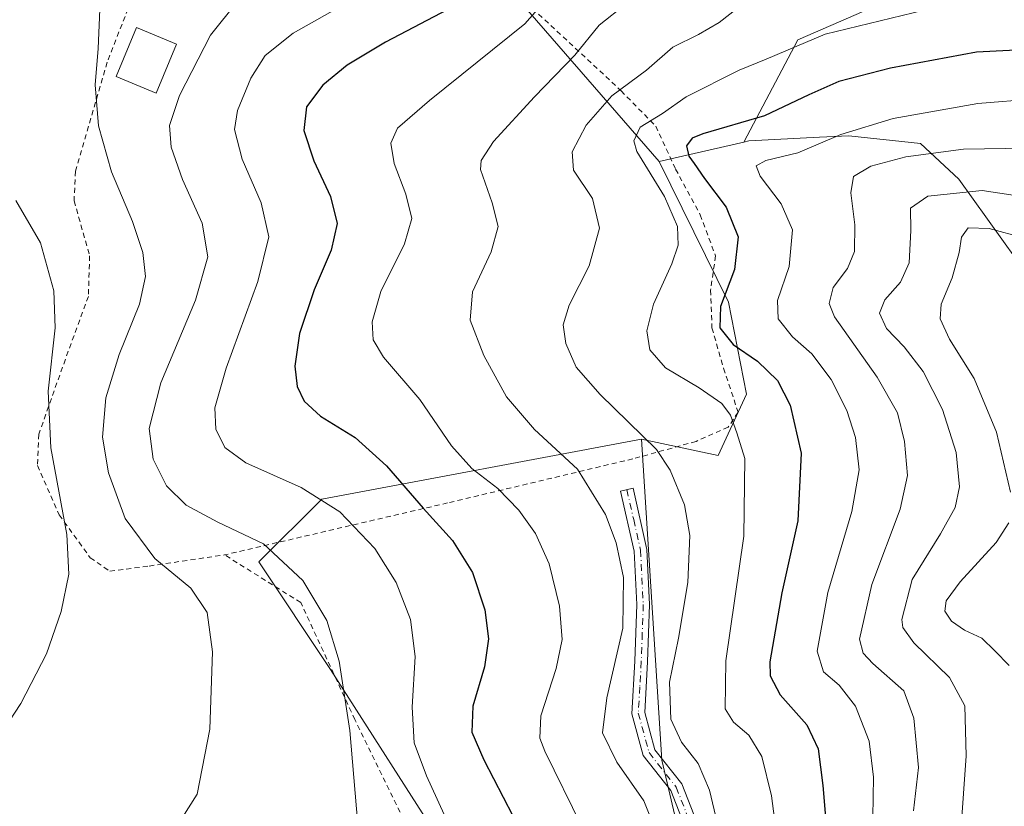
# Model space of a CAD drawing. Units: metres. Extents: x 616692 to 620129, y 4787271 to 4789643.
# Drawn here: x 619639 to 619833, y 4788137 to 4788293 of the extents above; entities that cross this region are included whole.
import ezdxf

# ---------------------------------------------------------------- set-up
doc = ezdxf.new("R2010")
doc.units = ezdxf.units.M
doc.header["$MEASUREMENT"] = 0
doc.linetypes.add('DGN Style 2', pattern=[1.6480167562047852, 0.988810053722871, -0.6592067024819142])
doc.linetypes.add('DGN Style 4', pattern=[2.6384748266838614, 1.318413404963828, -0.6592067024819142, 0.001648016756204785, -0.6592067024819142])
for name, color, linetype, lineweight in [('Alambrada', 7, 'DGN Style 2', 0), ('Arbolado forestal CxS', 92, 'Continuous', 0), ('Camino Cxs', 7, 'Continuous', 0), ('Camino eje', 30, 'DGN Style 4', 13), ('Curva de nivel maestra', 30, 'Continuous', 30), ('Curva de nivel normal', 30, 'Continuous', 0), ('Edificación Cxs', 1, 'Continuous', 13), ('Pastizal CxS', 92, 'Continuous', 0), ('Prado CxS', 92, 'Continuous', 0)]:
    doc.layers.add(name, color=color, linetype=linetype, lineweight=lineweight)

# ---------------------------------------------------------------- blocks, each defined once
blk = doc.blocks.new('*U12')
at = {"layer": 'Arbolado forestal CxS', "color": 92, "linetype": 'Continuous', "lineweight": 0}
blk.add_polyline3d([(619845.2423, 4787953.001700001, 446.065499999997), (619832.0904999999, 4787966.144900001, 446.8950000000041), (619818.9391000001, 4787973.2215, 447.7529000000068), (619802.2244999995, 4787979.235099999, 450.6585999999952), (619790.0853000004, 4787989.345100001, 454.0485000000045), (619781.9918999998, 4788003.4989, 457.536500000002), (619772.8863000004, 4788044.951099999, 460.2069000000047), (619777.9439000003, 4788076.292099999, 462.3453000000009), (619777.9436999997, 4788094.490499999, 463.1264999999985), (619765.7459000006, 4788146.314099999, 462.2023999999947), (619761.7006999999, 4788209.7611, 460.7179999999935), (619776.8702999996, 4788206.4823, 457.2737000000052), (619782.4313000003, 4788218.6173, 453.2587000000058), (619778.8920999998, 4788236.819499999, 450.9879999999976), (619765.2395000001, 4788264.627900001, 454.1071999999986), (619781.9382999997, 4788268.445499999, 449.8450000000012), (619782.9369000001, 4788268.6735, 449.8010000000068), (619796.9045000002, 4788269.389900001, 447.5706999999966), (619802.6562999999, 4788269.684699999, 445.7130999999936), (619816.8136999998, 4788268.1689, 442.6410999999935), (619824.3992999997, 4788261.0899, 437.5656000000017), (619838.5565, 4788241.371300001, 426.2590999999957)], dxfattribs=at)
blk = doc.blocks.new('*U13')
at = {"layer": 'Pastizal CxS', "color": 92, "linetype": 'Continuous', "lineweight": 0}
blk.add_polyline3d([(619626.1272999998, 4788118.563899999, 491.6263000000035), (619655.7708999999, 4788097.5211, 486.3849999999948), (619694.0867, 4788075.492900001, 486.5722999999998), (619729.7435, 4788110.4783, 480.1297999999952), (619723.5247, 4788127.8595, 481.2930999999954), (619700.2659, 4788164.263300001, 486.0209999999934), (619686.1073000003, 4788185.4987, 486.2260999999999), (619698.5915000001, 4788197.8959, 479.9900999999954), (619761.7006999999, 4788209.7611, 460.7179999999935), (619765.7459000006, 4788146.314099999, 462.2023999999947), (619777.9436999997, 4788094.490499999, 463.1264999999985), (619777.9439000003, 4788076.292099999, 462.3453000000009), (619772.8863000004, 4788044.951099999, 460.2069000000047), (619781.9918999998, 4788003.4989, 457.536500000002), (619790.0853000004, 4787989.345100001, 454.0485000000045), (619802.2244999995, 4787979.235099999, 450.6585999999952), (619818.9391000001, 4787973.2215, 447.7529000000068), (619832.0904999999, 4787966.144900001, 446.8950000000041), (619845.2423, 4787953.001700001, 446.065499999997), (619858.3936999999, 4787937.8367, 447.7051999999967)], dxfattribs=at)

msp = doc.modelspace()

# ---------------------------------------------------------------- linework, layer by layer
at = {"layer": 'Alambrada', "color": 7, "linetype": 'DGN Style 2', "lineweight": 0}
for points in [[(619688.3400999998, 4788332.460100001, 491.2197000000015), (619675.7001, 4788314.4901, 489.6187000000064), (619662.1001000004, 4788299.390100001, 489.3248000000021), (619656.1401000004, 4788284.210100001, 489.8022000000056), (619649.8901000004, 4788262.6601, 492.5478000000003), (619649.6201, 4788256.8201, 493.3506000000052), (619652.6901000004, 4788245.970100001, 493.7069000000047), (619652.4401000004, 4788237.950099999, 493.9646999999969), (619647.8901000004, 4788225.520099999, 494.6248999999953), (619642.6401000004, 4788210.710100001, 495.9342999999935), (619642.3701, 4788204.540100001, 496.3920999999973), (619646.6901000004, 4788194.770099999, 495.6021000000038), (619652.8101000005, 4788186.3201, 494.2142000000022), (619656.6700999998, 4788183.640100001, 493.2252000000008), (619664.4700999996, 4788184.670100001, 490.8635000000068), (619679.3501000004, 4788186.880100001, 487.4784000000073)], [(619688.3400999998, 4788332.460100001, 491.2197000000015), (619695.1501000002, 4788328.050100001, 489.8730000000069), (619711.8501000004, 4788317.5601, 486.2363999999943), (619726.1700999998, 4788308.300100001, 480.8147999999928), (619740.1801000005, 4788294.860099999, 471.8150000000023), (619757.6901000004, 4788278.5701, 460.6682000000001), (619764.5301000001, 4788271.5701, 455.9027999999962), (619768.4600999998, 4788263.090100001, 453.4483000000037), (619773.3201000001, 4788254.0701, 456.523000000001), (619776.3501000004, 4788245.9301, 457.0259999999981), (619775.3501000004, 4788239.1801, 453.9272999999957), (619775.6401000004, 4788231.720100001, 451.8907999999938), (619777.9401000004, 4788223.7501, 453.8745999999956), (619780.8000999996, 4788215.0601, 459.5754000000015), (619778.8501000004, 4788212.130100001, 461.7532000000065), (619772.5100999996, 4788209.3101, 458.6239999999962), (619760.0100999996, 4788205.850099999, 462.1716000000015), (619723.4101, 4788197.140100001, 473.6037000000069), (619679.3501000004, 4788186.880100001, 487.4784000000073)], [(619574.8701, 4788307.050100001, 490.754700000005), (619576.4401000004, 4788287.600099999, 493.8221000000049), (619525.3501000004, 4788235.940099999, 500.8120000000054), (619546.6401000004, 4788209.340100001, 503.3218000000052), (619571.2600999996, 4788178.950099999, 504.3027000000002), (619594.1700999998, 4788153.8201, 501.2700999999943), (619610.4301000005, 4788136.2401, 496.4619999999995), (619641.8701, 4788111.960100001, 488.8018000000012), (619669.6201, 4788092.720100001, 486.482799999998), (619689.1201, 4788077.170100001, 486.835500000001), (619693.3000999996, 4788077.2301, 486.5721000000049), (619727.7801000001, 4788107.9101, 480.4590999999928), (619705.1001000004, 4788154.3301, 484.8717000000034), (619694.4001000002, 4788177.460100001, 486.1763999999966), (619679.3501000004, 4788186.880100001, 487.4784000000073)]]:
    msp.add_polyline3d(points, dxfattribs=at)
at = {"layer": 'Arbolado forestal CxS', "color": 92, "linetype": 'Continuous', "lineweight": 0, "extrusion": (0.2353852718383171, 0.05381265800155999, 0.970411238414111), "elevation": 403993.5269481217, "flags": 128}
msp.add_lwpolyline([(4529711.871448844, -1621771.917198547), (4529711.871448844, -1621754.265276838)], dxfattribs=at)
at = {"layer": 'Arbolado forestal CxS', "color": 92, "linetype": 'Continuous', "lineweight": 0}
for points in [[(620051.1605000002, 4788565.754100001, 395.3840000000055), (619984.7805000005, 4788561.012700001, 422.4330999999948), (619948.5487000003, 4788556.4835, 435.8634000000021), (619914.2583, 4788551.3071, 448.8891000000004), (619896.1431, 4788501.489700001, 453.3012000000017), (619884.4977000002, 4788474.3167, 455.6569000000018), (619865.7355000004, 4788434.204100001, 461.7495000000054), (619864.7593, 4788404.8325, 460.667300000001), (619852.7971000001, 4788324.864900001, 465.067200000005), (619836.6224999996, 4788301.5733, 457.8773999999976), (619823.6826999999, 4788302.2203, 459.1959999999963), (619792.6275000004, 4788288.633500001, 456.9263999999966), (619781.9382999997, 4788268.445499999, 449.8450000000012)], [(620028.7786999998, 4788295.105900001, 418.3849999999948), (620019.7210999997, 4788260.816099999, 423.4375), (620012.1562999999, 4788246.4321, 425.5209999999934), (620000.3119000001, 4788221.350099999, 426.334600000002), (619968.6092999997, 4788220.0559, 425.4342999999935), (619954.1741000004, 4788211.5219, 421.2284000000073), (619914.4008999999, 4788211.0351, 418.7844999999944), (619898.2216999996, 4788211.5407, 419.3372999999993), (619869.3997, 4788214.068299999, 418.5880999999936), (619854.7368999999, 4788223.674100001, 419.9771000000038), (619838.5565, 4788241.371300001, 426.2590999999957), (619824.3992999997, 4788261.0899, 437.5656000000017), (619816.8136999998, 4788268.1689, 442.6410999999935), (619802.6562999999, 4788269.684699999, 445.7130999999936), (619796.9045000002, 4788269.389900001, 447.5706999999966), (619782.9369000001, 4788268.6735, 449.8010000000068), (619781.9382999997, 4788268.445499999, 449.8450000000012), (619792.6275000004, 4788288.633500001, 456.9263999999966), (619823.6826999999, 4788302.2203, 459.1959999999963)], [(619954.1741000004, 4788211.5219, 421.2284000000073), (619914.4008999999, 4788211.0351, 418.7844999999944), (619898.2216999996, 4788211.5407, 419.3372999999993), (619869.3997, 4788214.068299999, 418.5880999999936), (619854.7368999999, 4788223.674100001, 419.9771000000038), (619838.5565, 4788241.371300001, 426.2590999999957), (619824.3992999997, 4788261.0899, 437.5656000000017), (619816.8136999998, 4788268.1689, 442.6410999999935), (619802.6562999999, 4788269.684699999, 445.7130999999936), (619796.9045000002, 4788269.389900001, 447.5706999999966), (619782.9369000001, 4788268.6735, 449.8010000000068), (619781.9382999997, 4788268.445499999, 449.8450000000012)], [(619954.1741000004, 4788211.5219, 421.2284000000073), (619914.4008999999, 4788211.0351, 418.7844999999944), (619898.2216999996, 4788211.5407, 419.3372999999993), (619869.3997, 4788214.068299999, 418.5880999999936), (619854.7368999999, 4788223.674100001, 419.9771000000038), (619838.5565, 4788241.371300001, 426.2590999999957), (619824.3992999997, 4788261.0899, 437.5656000000017), (619816.8136999998, 4788268.1689, 442.6410999999935), (619802.6562999999, 4788269.684699999, 445.7130999999936), (619796.9045000002, 4788269.389900001, 447.5706999999966), (619782.9369000001, 4788268.6735, 449.8010000000068), (619781.9382999997, 4788268.445499999, 449.8450000000012)], [(619761.7006999999, 4788209.7611, 460.7179999999935), (619776.8702999996, 4788206.4823, 457.2737000000052), (619782.4313000003, 4788218.6173, 453.2587000000058), (619778.8920999998, 4788236.819499999, 450.9879999999976), (619765.2395000001, 4788264.627900001, 454.1071999999986)], [(619761.7006999999, 4788209.7611, 460.7179999999935), (619765.7459000006, 4788146.314099999, 462.2023999999947), (619777.9436999997, 4788094.490499999, 463.1264999999985), (619777.9439000003, 4788076.292099999, 462.3453000000009), (619772.8863000004, 4788044.951099999, 460.2069000000047), (619781.9918999998, 4788003.4989, 457.536500000002), (619790.0853000004, 4787989.345100001, 454.0485000000045), (619802.2244999995, 4787979.235099999, 450.6585999999952), (619818.9391000001, 4787973.2215, 447.7529000000068), (619832.0904999999, 4787966.144900001, 446.8950000000041), (619845.2423, 4787953.001700001, 446.065499999997), (619858.3936999999, 4787937.8367, 447.7051999999967), (619876.6037, 4787929.749299999, 446.9159999999974), (619896.8369000005, 4787931.7711, 444.241599999994), (619915.0462999997, 4787945.9253, 440.3706999999995), (619940.3377, 4787954.013699999, 434.4523000000045), (619970.6863000002, 4787954.0141, 427.6398000000045), (620029.3618999999, 4787972.212900001, 417.3027000000002), (620061.9719000002, 4787994.612700001, 406.3773999999976), (620103.4017000003, 4788000.828700001, 395.4380999999994), (620103.4260999998, 4788000.838400001, 395.4275000000052)]]:
    msp.add_polyline3d(points, dxfattribs=at)
at = {"layer": 'Camino Cxs', "color": 7, "linetype": 'Continuous', "lineweight": 0}
msp.add_polyline3d([(619770.2001, 4788133.4101, 468.9284000000043), (619767.4801000003, 4788140.350099999, 474.5721999999951), (619762.0701000001, 4788147.2401, 463.7121999999945), (619759.8300999999, 4788155.470100001, 464.9505000000063), (619760.4301000005, 4788165.850099999, 470.6971999999951), (619760.8101000005, 4788177.0701, 482.0092000000004), (619760.3000999996, 4788187.630100001, 468.5540000000037), (619757.6001000004, 4788199.4901, 463.6149000000005), (619760.0401, 4788200.040100001, 463.0059999999939), (619762.7801000001, 4788187.970100001, 471.2007000000012), (619763.3101000005, 4788177.090100001, 484.0442999999942), (619762.9200999998, 4788165.7401, 474.6572000000015), (619762.3501000004, 4788155.7401, 466.235799999995), (619764.3501000004, 4788148.390100001, 464.4076999999961), (619769.6700999998, 4788141.610099999, 476.3371000000043), (619772.6201, 4788134.090100001, 471.4584000000032)], dxfattribs=at)
msp.add_polyline3d([(619770.2001, 4788133.4101, 468.9284000000043), (619767.4801000003, 4788140.350099999, 474.5721999999951), (619762.0701000001, 4788147.2401, 463.7121999999945), (619759.8300999999, 4788155.470100001, 464.9505000000063), (619760.4301000005, 4788165.850099999, 470.6971999999951), (619760.8101000005, 4788177.0701, 482.0092000000004), (619760.3000999996, 4788187.630100001, 468.5540000000037), (619757.6001000004, 4788199.4901, 463.6149000000005), (619760.0401, 4788200.040100001, 463.0059999999939), (619762.7801000001, 4788187.970100001, 471.2007000000012), (619763.3101000005, 4788177.090100001, 484.0442999999942), (619762.9200999998, 4788165.7401, 474.6572000000015), (619762.3501000004, 4788155.7401, 466.235799999995), (619764.3501000004, 4788148.390100001, 464.4076999999961), (619769.6700999998, 4788141.610099999, 476.3371000000043), (619772.6201, 4788134.090100001, 471.4584000000032)], dxfattribs=at)
at = {"layer": 'Camino eje', "color": 30, "linetype": 'DGN Style 4', "lineweight": 13}
msp.add_polyline3d([(619758.8201000001, 4788199.765100001, 463.3120999999956), (619760.1700999998, 4788193.835100001, 464.8359000000055), (619761.5401, 4788187.800100001, 469.7176999999938), (619761.8051000005, 4788182.360099999, 480.3883999999962), (619762.0601000005, 4788177.0801, 483.4551000000066), (619761.8651000002, 4788171.405099999, 479.1947999999975), (619761.6750999996, 4788165.795100001, 472.6442999999999), (619761.3901000004, 4788160.795100001, 469.5531999999948), (619761.0900999998, 4788155.6051, 465.5553000000073), (619763.2100999998, 4788147.815099999, 463.923299999995), (619768.5751, 4788140.9801, 475.4253999999929), (619771.4101, 4788133.7501, 470.1601999999984)], dxfattribs=at)
at = {"layer": 'Curva de nivel maestra', "color": 30, "linetype": 'Continuous', "lineweight": 30, "flags": 128}
for points, elevation in [([(619724.8399999999, 4788295.350099999), (619711.1299999999, 4788288.190099999), (619703.54, 4788283.640100001), (619698.7800000003, 4788279.670100001), (619695.5599999996, 4788275.420100001), (619694.9800000006, 4788270.700099999), (619696.9900000002, 4788264.720100001), (619700.2699999996, 4788257.670100001), (619701.5599999996, 4788252.380100001), (619700.4000000004, 4788247.110099999), (619697.0800000001, 4788239.2301), (619694.1699999999, 4788230.620100001), (619693.2400000002, 4788224.1801), (619693.6799999997, 4788220.130100001), (619695.0499999998, 4788217.2601), (619698.3099999996, 4788214.3101), (619705.1500000004, 4788210.040100001), (619711.3600000005, 4788204.440099999), (619718.5899999999, 4788196.110099999), (619724.4000000004, 4788189.690099999), (619728.3099999996, 4788183.380100001), (619730.79, 4788176.020099999), (619731.5199999996, 4788170.280099999), (619730.6699999999, 4788164.7601), (619728.3799999999, 4788157.020099999), (619728.2000000002, 4788151.8301), (619730.5700000003, 4788146.370100001), (619736.2800000003, 4788135.340100001)], 475), ([(619846.1200000001, 4788287.1501), (619827.8899999997, 4788286.1801), (619810.8899999997, 4788283.0701), (619800.7000000002, 4788280.390100001), (619794.75, 4788277.780099999), (619785.9900000002, 4788273.600099999), (619773.8300000001, 4788270.050100001), (619771.75, 4788269.1801), (619770.6200000001, 4788267.690099999), (619771.0499999998, 4788265.630100001), (619772.1200000001, 4788264.210100001), (619774.1399999997, 4788261.2301), (619778.4699999997, 4788255.5701), (619780.79, 4788249.690099999), (619780.0899999999, 4788243.280099999), (619777.3099999996, 4788235.920100001), (619777.2000000002, 4788231.720100001), (619779.8399999999, 4788228.4301), (619784.6500000004, 4788225.1801), (619788.6100000005, 4788221.360099999), (619791.0999999996, 4788216.4301), (619793.2400000002, 4788206.9901), (619792.5999999996, 4788193.610099999), (619789.4199999999, 4788179.370100001), (619787.04, 4788165.7501), (619787.1500000004, 4788162.9901), (619789.0800000001, 4788159.2501), (619794.3600000005, 4788153.290100001), (619796.5999999996, 4788148.530099999), (619797.54, 4788141.3101), (619798.7300000006, 4788127.2401)], 450)]:
    msp.add_lwpolyline(points, dxfattribs=dict(at, elevation=elevation))
at = {"layer": 'Curva de nivel normal', "color": 30, "linetype": 'Continuous', "lineweight": 0, "flags": 128}
for points, elevation in [([(619749.9100000003, 4788133.189999999), (619742.6500000004, 4788148.08), (619741.6200000001, 4788150.640000001), (619741.8499999996, 4788155.08), (619744.8799999999, 4788164.42), (619746.0499999998, 4788170.16), (619745.5, 4788176.720000001), (619743.5, 4788185.08), (619740.7599999999, 4788191.08), (619737.5099999999, 4788195.720000001), (619733.3099999996, 4788200.01), (619728.2000000002, 4788203.949999999), (619724.1699999999, 4788208.42), (619717.9100000003, 4788217.560000001), (619710.7199999997, 4788225.949999999), (619708.6900000004, 4788229.350000001), (619708.5, 4788232.92), (619710.1900000004, 4788238.9), (619714.9100000003, 4788248.300000001), (619716.3600000005, 4788253.32), (619715.1500000004, 4788258.15), (619712.8399999999, 4788264.220000001), (619712.2100000001, 4788268.199999999), (619713.5, 4788271.16), (619719.8099999996, 4788276.65), (619738.6900000004, 4788291.800000001), (619747.1500000004, 4788301.480000001)], 470), ([(619723.7800000003, 4788133.300000001), (619719.25, 4788143.230000001), (619716.8300000001, 4788149.75), (619716.4100000003, 4788156.76), (619717.0199999996, 4788166.800000001), (619716.0499999998, 4788174.100000001), (619713.2599999999, 4788181.430000001), (619709.04, 4788188.16), (619702.1399999997, 4788195.380000001), (619694.4800000006, 4788200.16), (619683.54, 4788205.08), (619679.3700000001, 4788208.08), (619677.6500000004, 4788211.74), (619677.4199999999, 4788215.91), (619679.6399999997, 4788223.76), (619685.9400000004, 4788240.91), (619688.0999999996, 4788249.74), (619686.5599999996, 4788256.41), (619682.7999999998, 4788265.039999999), (619681.3399999999, 4788270.930000001), (619681.8799999999, 4788274.699999999), (619684.5599999996, 4788281.060000001), (619687.3700000001, 4788285.539999999), (619692.9000000004, 4788289.92), (619708.4699999997, 4788298.800000001)], 480), ([(619681.9100000003, 4788296.230000001), (619676.5599999996, 4788289.539999999), (619670.4699999997, 4788277.66), (619668.5, 4788271.720000001), (619668.7999999998, 4788267.4), (619671.0199999996, 4788261.07), (619674.8899999997, 4788252.41), (619676.0099999999, 4788245.74), (619673.5800000001, 4788237.189999999), (619666.7400000002, 4788220.869999999), (619664.4800000006, 4788211.859999999), (619665.2699999996, 4788205.82), (619667.9000000004, 4788200.539999999), (619671.75, 4788196.699999999), (619678.0099999999, 4788193.32), (619687.0199999996, 4788189.050000001), (619694.8099999996, 4788181.800000001), (619699.5300000003, 4788173.880000001), (619701.9800000006, 4788165.880000001), (619704.0800000001, 4788152.199999999), (619706.2000000002, 4788127.42)], 485), ([(619670.9400000004, 4788134.91), (619673.9199999999, 4788139.630000001), (619676.4199999999, 4788152.42), (619676.9500000002, 4788167.75), (619675.9199999999, 4788175.480000001), (619672.6699999999, 4788180.32), (619665.5599999996, 4788186.130000001), (619659.7199999997, 4788194.039999999), (619656.4199999999, 4788203.07), (619655.2400000002, 4788210.119999999), (619655.9100000003, 4788217.930000001), (619658.5, 4788226.449999999), (619662.5099999999, 4788236.41), (619663.7000000002, 4788241.869999999), (619663.1699999999, 4788246.609999999), (619661.1600000003, 4788252.74), (619657.04, 4788262.560000001), (619654.4699999997, 4788271.630000001), (619653.8099999996, 4788279.720000001), (619654.3799999999, 4788286.949999999), (619654.7199999997, 4788294.609999999)], 490), ([(619758.6600000003, 4788295.75), (619753.3300000001, 4788291.560000001), (619748.5599999996, 4788285.600000001), (619740.5800000001, 4788277.4), (619732.4800000006, 4788268.539999999), (619730.0300000003, 4788264.810000001), (619729.9000000004, 4788263.02), (619732.2199999997, 4788256.41), (619733.3799999999, 4788251.74), (619732.04, 4788246.76), (619728.3300000001, 4788238.82), (619727.8799999999, 4788233.24), (619730.5599999996, 4788226.289999999), (619735.0499999998, 4788218.130000001), (619740.5499999998, 4788211.630000001), (619749.04, 4788203.800000001), (619754.6200000001, 4788194.84), (619756.7199999997, 4788189.24), (619758.1299999999, 4788182.380000001), (619758.0499999998, 4788172.380000001), (619754.8499999996, 4788158.65), (619753.9900000002, 4788151.699999999), (619756.8600000005, 4788145.939999999), (619762.1900000004, 4788138.289999999), (619764.5999999996, 4788132.220000001)], 465), ([(619777.5999999996, 4788130.09), (619775.1699999999, 4788140.42), (619772.9400000004, 4788145.680000001), (619769.6299999999, 4788149.859999999), (619767.4800000006, 4788154.449999999), (619767.2800000003, 4788161.75), (619769.04, 4788170.42), (619770.9000000004, 4788181.42), (619771.25, 4788190.689999999), (619770.1799999997, 4788196.76), (619767.3499999996, 4788203.630000001), (619764.6799999997, 4788207.699999999), (619753.5300000003, 4788218.539999999), (619748.79, 4788223.970000001), (619746.79, 4788228.640000001), (619746.2400000002, 4788232.310000001), (619747.4400000004, 4788236.189999999), (619751.3600000005, 4788244), (619753.4199999999, 4788251.4), (619752.0300000003, 4788257.300000001), (619748.2599999999, 4788262.859999999), (619747.9900000002, 4788266.5), (619750.7999999998, 4788271.779999999), (619755.8600000005, 4788277.600000001), (619762.7300000006, 4788282.65), (619767.9100000003, 4788287.199999999), (619772.9500000002, 4788289.699999999), (619777.0300000003, 4788292.039999999), (619781.25, 4788295.34)], 460), ([(619788.7300000006, 4788129.180000001), (619787.3799999999, 4788139.279999999), (619785.5199999996, 4788147.039999999), (619782.9000000004, 4788151.279999999), (619779.8700000001, 4788153.82), (619778.2699999996, 4788156.430000001), (619778.3600000005, 4788165.970000001), (619781.9500000002, 4788190.550000001), (619782.1100000005, 4788205.890000001), (619780.5700000003, 4788211.01), (619779.2999999998, 4788214.460000001), (619777.5599999996, 4788216.76), (619773.0999999996, 4788219.9), (619766.4699999997, 4788223.810000001), (619763.3399999999, 4788227.41), (619762.79, 4788231.15), (619764.0599999996, 4788236.41), (619767.7000000002, 4788244.359999999), (619768.9900000002, 4788248.039999999), (619768.8200000003, 4788251.77), (619766.2599999999, 4788257.680000001), (619760.7699999996, 4788266.560000001), (619760.2199999997, 4788268.710000001), (619761.4600000001, 4788271.4), (619765.8399999999, 4788274.060000001), (619770.54, 4788277.359999999), (619780.9900000002, 4788282.66), (619786.3300000001, 4788284.82), (619798.0300000003, 4788289.76), (619819.7100000001, 4788295.02)], 455), ([(619807.3399999999, 4788131.119999999), (619807.5199999996, 4788142.960000001), (619806.7199999997, 4788150.039999999), (619803.9800000006, 4788156.980000001), (619800.7999999998, 4788161.119999999), (619797.6799999997, 4788163.779999999), (619796.4199999999, 4788167.850000001), (619798.5199999996, 4788179.460000001), (619803.2999999998, 4788195.439999999), (619804.7300000006, 4788203.67), (619803.9800000006, 4788210.07), (619802.2999999998, 4788215.4), (619799.1600000003, 4788221.5), (619795.3399999999, 4788226.57), (619791.5800000001, 4788229.949999999), (619788.7100000001, 4788233.51), (619788.5599999996, 4788237.16), (619790.9100000003, 4788243.880000001), (619791.5499999998, 4788251.08), (619789.29, 4788256.230000001), (619785.1699999999, 4788261.699999999), (619784.3399999999, 4788263.74), (619786.2599999999, 4788264.77), (619792.5700000003, 4788266.33), (619801.1299999999, 4788269.92), (619811.4500000002, 4788273.07), (619828.1799999997, 4788276.039999999), (619839.5700000003, 4788276.980000001)], 445), ([(619815.4699999997, 4788136.300000001), (619816.4100000003, 4788144.859999999), (619815.5, 4788154.600000001), (619813.5599999996, 4788159.99), (619807.4100000003, 4788165.430000001), (619805.5300000003, 4788167.480000001), (619804.7699999996, 4788170.220000001), (619807.2000000002, 4788181.039999999), (619812.8300000001, 4788195.92), (619814.2999999998, 4788202.539999999), (619813.6600000003, 4788209.27), (619812.2599999999, 4788214.939999999), (619808.2599999999, 4788222.01), (619799.8200000003, 4788233.880000001), (619798.7699999996, 4788236.52), (619799.5899999999, 4788239.680000001), (619802.4400000004, 4788243.49), (619803.7800000003, 4788246.82), (619803.8600000005, 4788252.09), (619803.0700000003, 4788258.4), (619803.5899999999, 4788261.66), (619807, 4788263.699999999), (619813.9199999999, 4788265.49), (619825.3099999996, 4788267.01), (619837.7400000002, 4788267.26)], 440), ([(619848.1799999997, 4788255.949999999), (619829.0499999998, 4788258.9), (619818.2999999998, 4788257.75), (619814.8399999999, 4788255.380000001), (619814.9199999999, 4788250.949999999), (619814.5999999996, 4788244.58), (619812.9000000004, 4788240.76), (619809.8200000003, 4788237.26), (619808.7100000001, 4788234.609999999), (619810.1100000005, 4788231.630000001), (619813.6100000005, 4788227.970000001), (619817.3600000005, 4788223.109999999), (619821.1799999997, 4788215.600000001), (619823.8899999997, 4788207.08), (619824.5199999996, 4788200.350000001), (619823.6799999997, 4788196.210000001), (619820.7599999999, 4788191.050000001), (619815.1600000003, 4788182.029999999), (619813.1799999997, 4788174.140000001), (619813.3600000005, 4788172.529999999), (619815.5, 4788169.51), (619822.54, 4788162.630000001), (619825.5700000003, 4788157.07), (619825.8899999997, 4788147.16), (619824.7800000003, 4788132.279999999)], 435), ([(619633.0300000003, 4788148.359999999), (619639.1299999999, 4788157.529999999), (619644.1500000004, 4788167.350000001), (619647.0700000003, 4788175.699999999), (619648.5800000001, 4788183.07), (619648.2000000002, 4788190.9), (619645.04, 4788208.02), (619644.5300000003, 4788219.230000001), (619645.8600000005, 4788231.74), (619645.6100000005, 4788239.02), (619643, 4788248.529999999), (619638.0800000001, 4788256.880000001)], 495), ([(619834.5899999999, 4788199.24), (619831.8600000005, 4788211.119999999), (619827.4100000003, 4788221.699999999), (619822.5800000001, 4788229.470000001), (619820.7000000002, 4788233.49), (619820.9199999999, 4788236.41), (619823.0599999996, 4788241.630000001), (619824.4500000002, 4788246.640000001), (619824.9500000002, 4788249.630000001), (619826.2599999999, 4788251.49), (619830.4299999997, 4788251.359999999), (619843.9400000004, 4788247.66)], 430), ([(619834.3600000005, 4788165.039999999), (619831.54, 4788167.949999999), (619828.9800000006, 4788170.41), (619825.5599999996, 4788172.02), (619822.9600000001, 4788173.779999999), (619821.6600000003, 4788175.75), (619821.8799999999, 4788177.82), (619824.7000000002, 4788181.539999999), (619831.8099999996, 4788189.300000001), (619834.3099999996, 4788193.24)], 430)]:
    msp.add_lwpolyline(points, dxfattribs=dict(at, elevation=elevation))
at = {"layer": 'Edificación Cxs', "color": 1, "linetype": 'Continuous', "lineweight": 13}
msp.add_polyline3d([(619669.8701, 4788287.8101, 487.9382999999943), (619665.8300999999, 4788278.110099999, 487.2654000000039), (619657.9401000004, 4788281.4001, 489.2937999999995), (619661.9801000003, 4788291.100099999, 488.9321000000054), (619669.8701, 4788287.8101, 487.9382999999943)], dxfattribs=at)
msp.add_3dface([(619669.8701, 4788287.8101, 489.2937999999995), (619665.8300999999, 4788278.110099999, 489.2937999999995), (619657.9401000004, 4788281.4001, 489.2937999999995), (619661.9801000003, 4788291.100099999, 489.2937999999995)], dxfattribs=at)
at = {"layer": 'Pastizal CxS', "color": 92, "linetype": 'Continuous', "lineweight": 0, "extrusion": (0.2353852718383171, 0.05381265800155999, 0.970411238414111), "elevation": 403993.5269481217, "flags": 128}
msp.add_lwpolyline([(4529711.871448844, -1621771.917198547), (4529711.871448844, -1621754.265276838)], dxfattribs=at)
at = {"layer": 'Pastizal CxS', "color": 92, "linetype": 'Continuous', "lineweight": 0}
for points in [[(620051.1605000002, 4788565.754100001, 395.3840000000055), (619984.7805000005, 4788561.012700001, 422.4330999999948), (619948.5487000003, 4788556.4835, 435.8634000000021), (619914.2583, 4788551.3071, 448.8891000000004), (619896.1431, 4788501.489700001, 453.3012000000017), (619884.4977000002, 4788474.3167, 455.6569000000018), (619865.7355000004, 4788434.204100001, 461.7495000000054), (619864.7593, 4788404.8325, 460.667300000001), (619852.7971000001, 4788324.864900001, 465.067200000005), (619836.6224999996, 4788301.5733, 457.8773999999976), (619823.6826999999, 4788302.2203, 459.1959999999963), (619792.6275000004, 4788288.633500001, 456.9263999999966), (619781.9382999997, 4788268.445499999, 449.8450000000012)], [(619765.2395000001, 4788264.627900001, 454.1071999999986), (619738.3513000002, 4788295.507099999, 473.2773000000016), (619713.8393000001, 4788325.611500001, 487.7317999999942), (619639.8892999999, 4788369.786699999, 487.2529000000068), (619613.9589000001, 4788384.192299999, 480.8248000000021), (619584.1869000001, 4788371.7073, 480.8178999999946), (619585.8384999996, 4788360.1527, 482.7801999999938), (619574.2348999997, 4788293.847899999, 492.6931000000041), (619557.6586999996, 4788270.640900001, 495.1731), (619526.1611000003, 4788235.8303, 500.5411000000022), (619495.8337000003, 4788244.9385, 496.7624999999971), (619403.6360999999, 4788243.9771, 486.1146000000008), (619322.9638999999, 4788259.3419, 477.0509000000021), (619297.9939000001, 4788265.103900001, 475.3233000000037), (619200.1867000004, 4788287.016100001, 471.6058000000049), (619075.2583, 4788272.293500001, 430.3564999999944), (619073.9615000002, 4788271.878500001, 429.8447000000015)], [(619823.6826999999, 4788302.2203, 459.1959999999963), (619792.6275000004, 4788288.633500001, 456.9263999999966), (619781.9382999997, 4788268.445499999, 449.8450000000012), (619765.2395000001, 4788264.627900001, 454.1071999999986), (619738.3513000002, 4788295.507099999, 473.2773000000016)], [(619761.7006999999, 4788209.7611, 460.7179999999935), (619698.5915000001, 4788197.8959, 479.9900999999954), (619686.1073000003, 4788185.4987, 486.2260999999999), (619700.2659, 4788164.263300001, 486.0209999999934), (619723.5247, 4788127.8595, 481.2930999999954), (619729.7435, 4788110.4783, 480.1297999999952), (619694.0867, 4788075.492900001, 486.5722999999998), (619655.7708999999, 4788097.5211, 486.3849999999948), (619626.1272999998, 4788118.563899999, 491.6263000000035), (619606.9839000005, 4788134.8347, 496.8653000000049), (619585.9260999998, 4788153.020300001, 502.2014999999956), (619541.8967000004, 4788140.576900001, 501.9599000000017), (619498.9049000005, 4788124.054300001, 503.1036000000022), (619480.1419000002, 4788076.570699999, 496.0084999999963), (619477.0257000001, 4788066.8003, 494.4051999999938), (619462.4530999997, 4788061.132900001, 494.2179999999935), (619440.7821000004, 4788053.097300001, 491.4572999999946)], [(619761.7006999999, 4788209.7611, 460.7179999999935), (619765.7459000006, 4788146.314099999, 462.2023999999947), (619777.9436999997, 4788094.490499999, 463.1264999999985), (619777.9439000003, 4788076.292099999, 462.3453000000009), (619772.8863000004, 4788044.951099999, 460.2069000000047), (619781.9918999998, 4788003.4989, 457.536500000002), (619790.0853000004, 4787989.345100001, 454.0485000000045), (619802.2244999995, 4787979.235099999, 450.6585999999952), (619818.9391000001, 4787973.2215, 447.7529000000068), (619832.0904999999, 4787966.144900001, 446.8950000000041), (619845.2423, 4787953.001700001, 446.065499999997), (619858.3936999999, 4787937.8367, 447.7051999999967), (619876.6037, 4787929.749299999, 446.9159999999974), (619896.8369000005, 4787931.7711, 444.241599999994), (619915.0462999997, 4787945.9253, 440.3706999999995), (619940.3377, 4787954.013699999, 434.4523000000045), (619970.6863000002, 4787954.0141, 427.6398000000045), (620029.3618999999, 4787972.212900001, 417.3027000000002), (620061.9719000002, 4787994.612700001, 406.3773999999976), (620103.4017000003, 4788000.828700001, 395.4380999999994), (620103.4260999998, 4788000.838400001, 395.4275000000052)]]:
    msp.add_polyline3d(points, dxfattribs=at)
at = {"layer": 'Prado CxS', "color": 92, "linetype": 'Continuous', "lineweight": 0}
for points in [[(619765.2395000001, 4788264.627900001, 454.1071999999986), (619738.3513000002, 4788295.507099999, 473.2773000000016), (619713.8393000001, 4788325.611500001, 487.7317999999942), (619639.8892999999, 4788369.786699999, 487.2529000000068), (619613.9589000001, 4788384.192299999, 480.8248000000021), (619584.1869000001, 4788371.7073, 480.8178999999946), (619585.8384999996, 4788360.1527, 482.7801999999938), (619574.2348999997, 4788293.847899999, 492.6931000000041), (619557.6586999996, 4788270.640900001, 495.1731), (619526.1611000003, 4788235.8303, 500.5411000000022), (619495.8337000003, 4788244.9385, 496.7624999999971), (619403.6360999999, 4788243.9771, 486.1146000000008), (619322.9638999999, 4788259.3419, 477.0509000000021), (619297.9939000001, 4788265.103900001, 475.3233000000037), (619200.1867000004, 4788287.016100001, 471.6058000000049), (619075.2583, 4788272.293500001, 430.3564999999944), (619073.9615000002, 4788271.878500001, 429.8447000000015)], [(619738.3513000002, 4788295.507099999, 473.2773000000016), (619765.2395000001, 4788264.627900001, 454.1071999999986), (619778.8920999998, 4788236.819499999, 450.9879999999976), (619782.4313000003, 4788218.6173, 453.2587000000058), (619776.8702999996, 4788206.4823, 457.2737000000052), (619761.7006999999, 4788209.7611, 460.7179999999935), (619698.5915000001, 4788197.8959, 479.9900999999954), (619686.1073000003, 4788185.4987, 486.2260999999999), (619700.2659, 4788164.263300001, 486.0209999999934), (619723.5247, 4788127.8595, 481.2930999999954), (619729.7435, 4788110.4783, 480.1297999999952), (619694.0867, 4788075.492900001, 486.5722999999998), (619655.7708999999, 4788097.5211, 486.3849999999948), (619626.1272999998, 4788118.563899999, 491.6263000000035)], [(619761.7006999999, 4788209.7611, 460.7179999999935), (619776.8702999996, 4788206.4823, 457.2737000000052), (619782.4313000003, 4788218.6173, 453.2587000000058), (619778.8920999998, 4788236.819499999, 450.9879999999976), (619765.2395000001, 4788264.627900001, 454.1071999999986)], [(619761.7006999999, 4788209.7611, 460.7179999999935), (619698.5915000001, 4788197.8959, 479.9900999999954), (619686.1073000003, 4788185.4987, 486.2260999999999), (619700.2659, 4788164.263300001, 486.0209999999934), (619723.5247, 4788127.8595, 481.2930999999954), (619729.7435, 4788110.4783, 480.1297999999952), (619694.0867, 4788075.492900001, 486.5722999999998), (619655.7708999999, 4788097.5211, 486.3849999999948), (619626.1272999998, 4788118.563899999, 491.6263000000035), (619606.9839000005, 4788134.8347, 496.8653000000049), (619585.9260999998, 4788153.020300001, 502.2014999999956), (619541.8967000004, 4788140.576900001, 501.9599000000017), (619498.9049000005, 4788124.054300001, 503.1036000000022), (619480.1419000002, 4788076.570699999, 496.0084999999963), (619477.0257000001, 4788066.8003, 494.4051999999938), (619462.4530999997, 4788061.132900001, 494.2179999999935), (619440.7821000004, 4788053.097300001, 491.4572999999946)]]:
    msp.add_polyline3d(points, dxfattribs=at)

# ---------------------------------------------------------------- block references
at = {"layer": 'Arbolado forestal CxS', "color": 92, "linetype": 'Continuous', "lineweight": 0}
msp.add_blockref('*U12', (0, 0), dxfattribs=at)
at = {"layer": 'Pastizal CxS', "color": 92, "linetype": 'Continuous', "lineweight": 0}
msp.add_blockref('*U13', (0, 0), dxfattribs=at)

doc.saveas('drawing.dxf')
